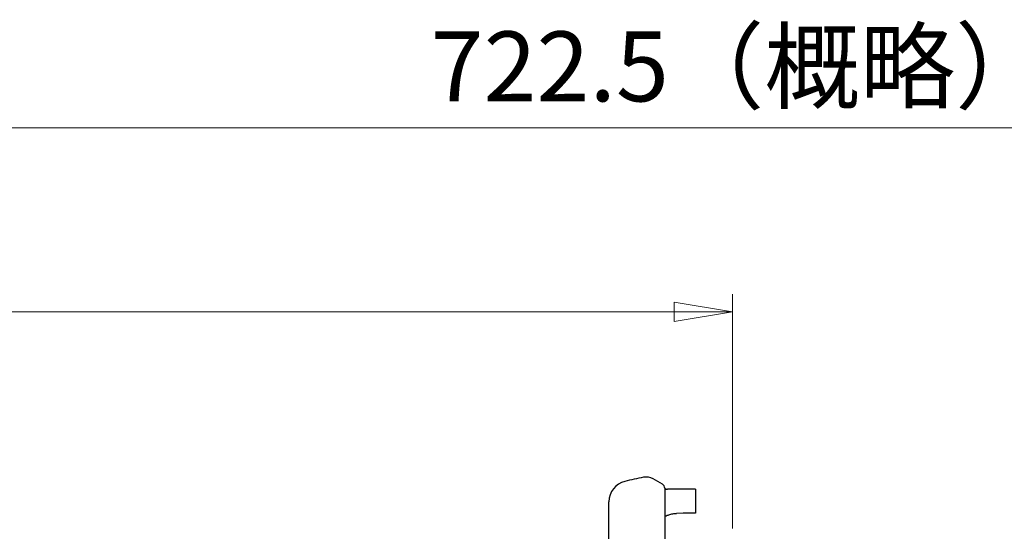
# Model space of a CAD drawing. Extents: x 8742 to 10003, y -340 to 790.
# Drawn here: x 8953 to 9164, y 681 to 790 of the extents above; entities that cross this region are included whole.
import ezdxf

# ---------------------------------------------------------------- set-up
doc = ezdxf.new("R2010")
doc.units = 0
doc.header["$LTSCALE"] = 5
doc.header["$MEASUREMENT"] = 0
doc.layers.get('0').update_dxf_attribs({"linetype": 'CONTINUOUS'})
doc.layers.get('Defpoints').update_dxf_attribs({"linetype": 'CONTINUOUS'})
doc.layers.add('304YA', color=221, linetype='CONTINUOUS')
doc.layers.add('Bonnet', color=171, linetype='CONTINUOUS')
doc.layers.add('scale', color=6, linetype='CONTINUOUS', lineweight=13)
doc.styles.get("Standard").update_dxf_attribs({"font": 'simplex.shx', "bigfont": 'BIGFONT.shx'})
doc.dimstyles.new('STD 1', dxfattribs={"dimscale": 5, "dimtxt": 3, "dimasz": 2.5, "dimexe": 0.75, "dimexo": 0.75, "dimgap": 0.75, "dimtad": 1, "dimdsep": 46, "dimtxsty": 'STANDARD', "dimblk": 'CLOSED', "dimcen": 2.5, "dimclrd": 6, "dimclre": 6, "dimclrt": 2, "dimadec": 0, "dimazin": 2, "dimtfac": 1, "dimtmove": 0, "dimatfit": 3, "dimldrblk": 'CLOSED', "dimfxl": 1, "dimlwd": 13, "dimlwe": 13, "dimarcsym": 0})

# ---------------------------------------------------------------- blocks, each defined once
blk = doc.blocks.new('_Closed')
at = {"color": 0, "linetype": 'ByBlock', "lineweight": -2}
for p, q in [((-1, 0.167), (0, 0)), ((-1, 0.167), (-1, -0.167)), ((0, 0), (-1, -0.167)), ((0, 0), (-1, 0))]:
    blk.add_line(p, q, dxfattribs=at)
blk = doc.blocks.new('*D7')
at = {"layer": 'Defpoints', "color": 0, "transparency": 16777216}
for p in [(8746.2, 767.08), (8746.2, 628.86), (9468.7, 605.36)]:
    blk.add_point(p, dxfattribs=at)
at = {"layer": 'scale', "color": 6, "lineweight": 13, "transparency": 16777216}
for p, q in [((8746.2, 632.61), (8746.2, 770.83)), ((9468.7, 609.11), (9468.7, 770.83)), ((9456.2, 767.08), (8758.7, 767.08))]:
    blk.add_line(p, q, dxfattribs=at)
at = {"layer": 'scale', "color": 6, "lineweight": 13, "transparency": 16777216, "xscale": 12.5, "yscale": 12.5, "zscale": 12.5, "rotation": 180}
blk.add_blockref('_Closed', (8746.2, 767.08), dxfattribs=at)
at = {"layer": 'scale', "color": 6, "lineweight": 13, "transparency": 16777216, "xscale": 12.5, "yscale": 12.5, "zscale": 12.5}
blk.add_blockref('_Closed', (9468.7, 767.08), dxfattribs=at)
at = {"layer": 'scale', "color": 2, "transparency": 16777216, "insert": (9107.45, 778.33), "char_height": 15, "attachment_point": 5}
blk.add_mtext('722.5（概略）', dxfattribs=at)
blk = doc.blocks.new('*D19')
at = {"layer": 'Bonnet', "color": 6, "lineweight": 13, "transparency": 16777216}
for p, q in [((8746.2, 632.61), (8746.2, 731.38)), ((9105.7, 681.11), (9105.7, 731.38)), ((9093.2, 727.63), (8758.7, 727.63))]:
    blk.add_line(p, q, dxfattribs=at)
at = {"layer": 'Defpoints', "color": 0, "transparency": 16777216}
for p in [(8746.2, 727.63), (9105.7, 677.36), (8746.2, 628.86)]:
    blk.add_point(p, dxfattribs=at)
at = {"layer": 'Bonnet', "color": 6, "lineweight": 13, "transparency": 16777216, "xscale": 12.5, "yscale": 12.5, "zscale": 12.5, "rotation": 180}
blk.add_blockref('_Closed', (8746.2, 727.63), dxfattribs=at)
at = {"layer": 'Bonnet', "color": 6, "lineweight": 13, "transparency": 16777216, "xscale": 12.5, "yscale": 12.5, "zscale": 12.5}
blk.add_blockref('_Closed', (9105.7, 727.63), dxfattribs=at)
at = {"layer": 'Bonnet', "color": 2, "transparency": 16777216, "insert": (8925.95, 738.88), "char_height": 15, "attachment_point": 5}
blk.add_mtext('359.5', dxfattribs=at)

msp = doc.modelspace()

# ---------------------------------------------------------------- linework, layer by layer
at = {"layer": '304YA'}
for p, q in [((9090.7, 690.62), (9088.7, 691.775)), ((9091.2, 689.754), (9091.2, 674.357)), ((9097.8, 689.557), (9091.796, 689.557)), ((9097.8, 689.557), (9097.8, 689.422)), ((9079.2, 674.357), (9079.2, 686.874)), ((9097.8, 688.422), (9097.8, 685.417)), ((9095.158, 684.394), (9093.684, 684.365))]:
    msp.add_line(p, q, dxfattribs=at)
for centre, radius, start, end in [((9083.7, 686.874), 4.5, 103.54547, 180), ((9105.7, 595.557), 98.43, 101.1781, 103.54547), ((9087.2, 689.177), 3, 60, 101.1781), ((9090.2, 689.754), 1, 0, 60), ((9091.796, 690.557), 1, 233.41955, 270)]:
    msp.add_arc(centre, radius, start, end, dxfattribs=at)
msp.add_ellipse((9126.069, 595.557), major_axis=(510.415, 0), ratio=0.1743678, start_param=1.6262088, end_param=1.6313935, dxfattribs=at)
for points, knots in [([(9097.8, 689.422), (9097.8, 689.405), (9097.8, 689.37), (9097.8, 689.177), (9097.8, 688.906), (9097.8, 688.637), (9097.8, 688.473), (9097.8, 688.422)], [0, 0, 0, 0, 0.2264314, 0.4529169, 0.6777675, 0.8993198, 1, 1, 1, 1]), ([(9091.2, 683.716), (9091.218, 683.727), (9091.338, 683.8), (9091.708, 683.985), (9092.438, 684.211), (9093.168, 684.359), (9093.526, 684.351), (9093.684, 684.365)], [0.13276879, 0.13276879, 0.13276879, 0.13276879, 0.17948251, 0.40861338, 0.66860175, 0.93011326, 1, 1, 1, 1]), ([(9097.8, 685.417), (9097.8, 685.307), (9097.8, 685.085), (9097.8, 684.789), (9097.8, 684.563), (9097.8, 684.43), (9097.8, 684.423), (9097.8, 684.421)], [0, 0, 0, 0, 0.2028531, 0.4056665, 0.6102072, 0.8176023, 1, 1, 1, 1])]:
    msp.add_open_spline(points, degree=3, knots=knots, dxfattribs=at)

# ---------------------------------------------------------------- dimensions: what is measured, and where the dimension line sits
at = {"layer": 'Bonnet'}
dim = msp.add_linear_dim(base=(8746.2, 727.633), p1=(9105.7, 677.357), p2=(8746.2, 628.857), dimstyle='STD 1', dxfattribs=at)
dim.commit()
dim.dimension.update_dxf_attribs({"geometry": '*D19', "text_midpoint": (8925.95, 738.883)})
at = {"layer": 'scale'}
dim = msp.add_linear_dim(base=(8746.2, 767.08), p1=(9468.7, 605.357), p2=(8746.2, 628.857), text='<>（概略）', dimstyle='STD 1', dxfattribs=at)
dim.commit()
dim.dimension.update_dxf_attribs({"geometry": '*D7', "text_midpoint": (9107.45, 778.33)})

doc.saveas('drawing.dxf')
